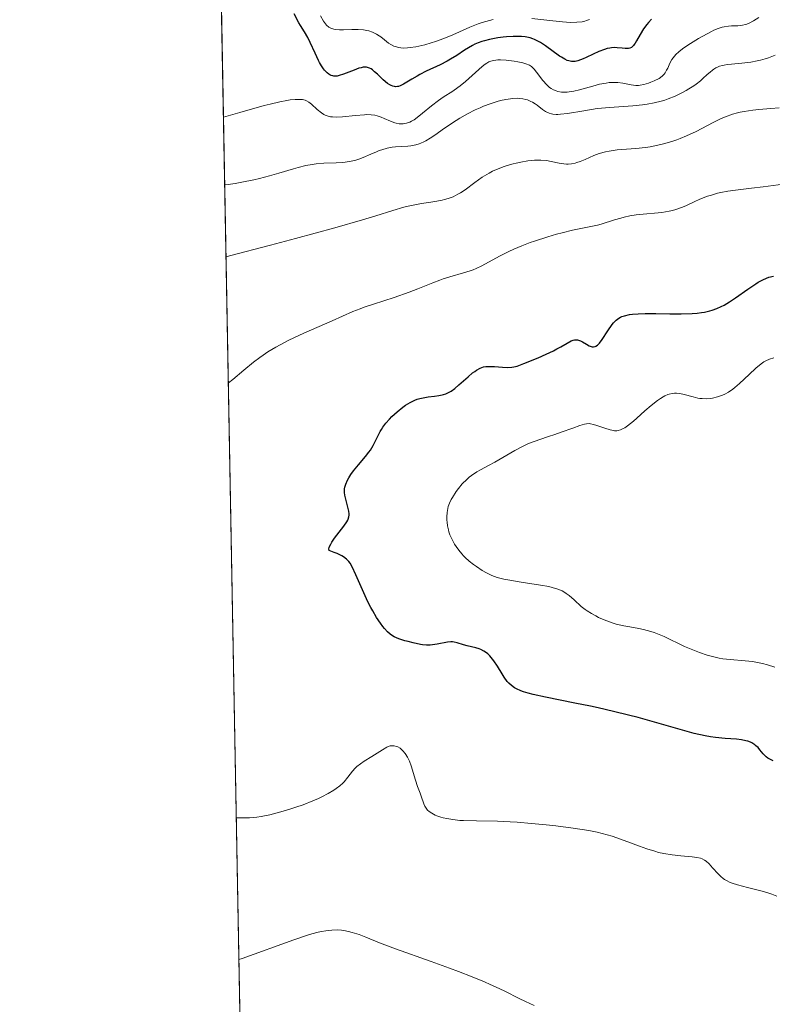
# Model space of a CAD drawing. Units: metres. Extents: x 629192 to 632690, y 4660219 to 4662596.
# Drawn here: x 629192 to 629295, y 4660876 to 4661012 of the extents above; entities that cross this region are included whole.
import ezdxf

# ---------------------------------------------------------------- set-up
doc = ezdxf.new("R2010")
doc.units = ezdxf.units.M
doc.header["$MEASUREMENT"] = 0
for name, color, linetype, lineweight in [('Comarca CxS', 21, 'Continuous', 0), ('Comunidad Autónoma CxS', 142, 'Continuous', 0), ('Curva de nivel maestra', 30, 'Continuous', 30), ('Curva de nivel normal', 30, 'Continuous', 0), ('Espacio natural protegido CxS', 121, 'Continuous', 0), ('Matorral CxS', 135, 'Continuous', 0), ('Municipio CxS', 4, 'Continuous', 0), ('Provincia CxS', 1, 'Continuous', 0)]:
    doc.layers.add(name, color=color, linetype=linetype, lineweight=lineweight)

# ---------------------------------------------------------------- blocks, each defined once
blk = doc.blocks.new('*U4')
at = {"layer": 'Matorral CxS', "color": 135, "linetype": 'Continuous', "lineweight": 0}
blk.add_polyline3d([(629226.4988000002, 4660634.9617, 388.5184000000008), (629217.9522000002, 4661102.2126, 361.3852000000043)], dxfattribs=at)

msp = doc.modelspace()

# ---------------------------------------------------------------- linework, layer by layer
at = {"layer": 'Comarca CxS', "color": 21, "linetype": 'Continuous', "lineweight": 0}
msp.add_3dface([(632680.5500009785, 4660282.559983415), (629234.1100009549, 4660218.849983416), (629191.800000953, 4662531.979983389), (632637.1000009788, 4662595.729983389)], dxfattribs=at)
at = {"layer": 'Comunidad Autónoma CxS', "color": 142, "linetype": 'Continuous', "lineweight": 0}
msp.add_3dface([(632680.5500009785, 4660282.559983415), (629234.1100009549, 4660218.849983416), (629191.800000953, 4662531.979983389), (632637.1000009788, 4662595.729983389)], dxfattribs=at)
at = {"layer": 'Curva de nivel maestra', "color": 30, "linetype": 'Continuous', "lineweight": 30, "flags": 128}
for points, elevation in [([(629278.7800000003, 4661011.630100001), (629278.3600000005, 4661011.170100001), (629278.1200000001, 4661010.870100001), (629277.7000000002, 4661010.300100001), (629277.2100000001, 4661009.5101), (629276.7300000006, 4661008.6501), (629276.5300000003, 4661008.3101), (629276.3899999997, 4661008.110099999), (629276.2999999998, 4661007.9901), (629276.1100000005, 4661007.8101), (629276.0199999996, 4661007.7401), (629275.8200000003, 4661007.640100001), (629275.6100000005, 4661007.5801), (629275.4699999997, 4661007.5701), (629275.1399999997, 4661007.5701), (629274.7300000006, 4661007.620100001), (629274.0599999997, 4661007.690099999), (629273.6799999997, 4661007.700099999), (629273.2599999999, 4661007.670100001), (629273.04, 4661007.640100001), (629272.6900000004, 4661007.5601), (629272.3200000003, 4661007.460100001), (629271.54, 4661007.170100001), (629270.75, 4661006.8201), (629269.7699999996, 4661006.360099999), (629269.3600000005, 4661006.170100001), (629268.6399999997, 4661005.890100001), (629268.29, 4661005.800100001), (629268.0999999996, 4661005.780099999), (629267.75, 4661005.790100001), (629267.3899999997, 4661005.870100001), (629267.1799999997, 4661005.940099999), (629266.8300000001, 4661006.110099999), (629266.4000000004, 4661006.370100001), (629266.1399999997, 4661006.540100001), (629264.2000000002, 4661007.950099999), (629263.4900000002, 4661008.4101), (629263.1299999999, 4661008.610099999), (629262.6699999999, 4661008.8301), (629262.4500000002, 4661008.920100001), (629262.0999999996, 4661009.030099999), (629261.8700000001, 4661009.090100001), (629261.4000000004, 4661009.1801), (629260.8899999997, 4661009.2301), (629260.5300000003, 4661009.2401), (629259.7400000002, 4661009.2401), (629258.8399999999, 4661009.1801), (629258.3600000005, 4661009.130100001), (629257.6200000001, 4661009.040100001), (629256.5, 4661008.8301), (629255.7699999996, 4661008.6501), (629255.4199999999, 4661008.540100001), (629254.9100000003, 4661008.360099999), (629254.4400000004, 4661008.1601), (629254.1399999997, 4661008.0101), (629253.5700000003, 4661007.690099999), (629253.0199999996, 4661007.340100001), (629251.9600000001, 4661006.620100001), (629251.1100000005, 4661006.090100001), (629250.6600000003, 4661005.8301), (629249.7100000001, 4661005.350099999), (629247.7800000003, 4661004.440099999), (629246.9000000004, 4661004.0101), (629246.5099999999, 4661003.790100001), (629245.79, 4661003.370100001), (629244.6399999997, 4661002.6601), (629244.1699999999, 4661002.440099999), (629243.9500000002, 4661002.370100001), (629243.8099999997, 4661002.340100001), (629243.5499999998, 4661002.3201), (629243.4199999999, 4661002.3301), (629243.1699999999, 4661002.380100001), (629242.9299999997, 4661002.470100001), (629242.7699999996, 4661002.5601), (629242.4400000004, 4661002.780099999), (629241.8399999999, 4661003.280099999), (629241.0499999998, 4661004.040100001), (629240.6699999999, 4661004.390100001), (629240.3600000005, 4661004.6501), (629240.2000000002, 4661004.7601), (629239.9600000001, 4661004.890100001), (629239.7000000002, 4661004.970100001), (629239.5599999997, 4661005.0001), (629239.2599999999, 4661005.0101), (629239.0899999999, 4661004.9901), (629238.8200000003, 4661004.940099999), (629238.5099999999, 4661004.860099999), (629237.8300000001, 4661004.620100001), (629236.4000000004, 4661004.050100001), (629235.7699999996, 4661003.850099999), (629235.5, 4661003.790100001), (629235.3399999999, 4661003.780099999), (629235.0499999998, 4661003.780099999), (629234.9199999999, 4661003.800100001), (629234.6900000004, 4661003.870100001), (629234.4900000002, 4661003.970100001), (629234.3600000005, 4661004.050100001), (629234.1200000001, 4661004.2401), (629233.7800000003, 4661004.590100001), (629233.6100000005, 4661004.800100001), (629233.3399999999, 4661005.1801), (629233.0700000003, 4661005.6501), (629232.9199999999, 4661005.9301), (629232.4600000001, 4661006.940099999), (629231.8099999997, 4661008.4101), (629231.4900000002, 4661009.0801), (629231.0199999996, 4661009.890100001), (629230.4500000002, 4661010.7301), (629230.2100000001, 4661011.120100001), (629229.5899999999, 4661012.340100001)], 374.9999999999999), ([(629295.5499999998, 4660909.5001), (629295.2599999999, 4660909.630100001), (629294.79, 4660909.890100001), (629294.5499999998, 4660910.0701), (629294.4100000003, 4660910.200099999), (629294.1500000004, 4660910.4901), (629293.7199999997, 4660911.030099999), (629293.4699999997, 4660911.3201), (629293.1699999999, 4660911.590100001), (629293, 4660911.7301), (629292.6100000005, 4660911.970100001), (629292.4000000004, 4660912.0801), (629292.0300000003, 4660912.210100001), (629291.7599999999, 4660912.280099999), (629291.1600000003, 4660912.390100001), (629290.4800000006, 4660912.470100001), (629288.9199999999, 4660912.5801), (629287.5999999996, 4660912.720100001), (629286.9000000004, 4660912.8201), (629286.1699999999, 4660912.950099999), (629284.6500000004, 4660913.290100001), (629283.0300000003, 4660913.7301), (629279.5099999999, 4660914.7501), (629276.9600000001, 4660915.460100001), (629275.6299999999, 4660915.8101), (629273.5700000003, 4660916.3101), (629271.4600000001, 4660916.800100001), (629270.3899999997, 4660917.030099999), (629268.2300000006, 4660917.460100001), (629264.1799999997, 4660918.2501), (629262.5, 4660918.630100001), (629261.79, 4660918.8201), (629261.1699999999, 4660919.0101), (629260.8099999997, 4660919.140100001), (629260.2000000002, 4660919.4101), (629259.9400000004, 4660919.5601), (629259.5, 4660919.860099999), (629259.1299999999, 4660920.200099999), (629258.9100000003, 4660920.450099999), (629258.5099999999, 4660921.0101), (629258.2100000001, 4660921.4801), (629257.5899999999, 4660922.520099999), (629257.0800000001, 4660923.280099999), (629256.7199999997, 4660923.7401), (629256.5300000003, 4660923.950099999), (629256.2300000006, 4660924.2401), (629255.9199999999, 4660924.470100001), (629255.7100000001, 4660924.600099999), (629255.2800000003, 4660924.8201), (629255.0599999997, 4660924.9101), (629254.6200000001, 4660925.050100001), (629253.3899999997, 4660925.340100001), (629252.8799999999, 4660925.4901), (629252.0099999999, 4660925.770099999), (629251.5999999996, 4660925.860099999), (629251.3799999999, 4660925.880100001), (629251.1699999999, 4660925.880100001), (629250.7100000001, 4660925.840100001), (629249.2800000003, 4660925.5601), (629248.6500000004, 4660925.470100001), (629248.3300000001, 4660925.440099999), (629247.8200000003, 4660925.450099999), (629247.2599999999, 4660925.4901), (629246.9600000001, 4660925.540100001), (629245.9500000002, 4660925.7401), (629245.2599999999, 4660925.920100001), (629244.8099999997, 4660926.050100001), (629244.0099999999, 4660926.3201), (629243.3499999996, 4660926.600099999), (629243, 4660926.790100001), (629242.7999999998, 4660926.9301), (629242.4199999999, 4660927.270099999), (629242.0199999996, 4660927.720100001), (629241.8099999997, 4660927.9801), (629241.4699999997, 4660928.440099999), (629240.9299999997, 4660929.2601), (629240.4100000003, 4660930.140100001), (629240.1500000004, 4660930.620100001), (629239.75, 4660931.390100001), (629239.1600000003, 4660932.620100001), (629238.79, 4660933.470100001), (629238.0899999999, 4660935.130100001), (629237.5899999999, 4660936.200099999), (629237.2999999998, 4660936.710100001), (629237.1200000001, 4660936.940099999), (629236.8099999997, 4660937.270099999), (629236.3899999997, 4660937.5801), (629236.1299999999, 4660937.7301), (629235.4900000002, 4660938.040100001), (629235.0999999996, 4660938.200099999), (629234.4100000003, 4660938.450099999), (629234.3799999999, 4660938.690099999), (629234.4199999999, 4660938.880100001), (629234.4699999997, 4660939.030099999), (629234.6299999999, 4660939.350099999), (629234.7800000003, 4660939.610099999), (629235.1600000003, 4660940.170100001), (629236.4199999999, 4660941.800100001), (629236.8300000001, 4660942.4001), (629236.9699999997, 4660942.6501), (629237.04, 4660942.800100001), (629237.1200000001, 4660943.0801), (629237.1600000003, 4660943.3301), (629237.1500000004, 4660943.5001), (629237.0999999996, 4660943.860099999), (629236.5599999997, 4660946.0801), (629236.5099999999, 4660946.470100001), (629236.5, 4660946.640100001), (629236.5099999999, 4660946.960100001), (629236.5499999998, 4660947.170100001), (629236.7000000002, 4660947.620100001), (629236.9500000002, 4660948.1501), (629237.1100000005, 4660948.450099999), (629237.4100000003, 4660948.9301), (629237.7699999996, 4660949.440099999), (629237.9800000006, 4660949.710100001), (629238.4299999997, 4660950.2501), (629239.4199999999, 4660951.390100001), (629239.8899999997, 4660951.9901), (629240.0999999996, 4660952.300100001), (629240.4699999997, 4660952.9301), (629241.0899999999, 4660954.210100001), (629241.4100000003, 4660954.840100001), (629241.5899999999, 4660955.140100001), (629241.7800000003, 4660955.440099999), (629242.2100000001, 4660956.0101), (629242.6900000004, 4660956.550100001), (629243.0300000003, 4660956.9001), (629243.7599999999, 4660957.5601), (629244.5300000003, 4660958.1801), (629244.9299999997, 4660958.470100001), (629245.5499999998, 4660958.850099999), (629246.2000000002, 4660959.1601), (629246.5300000003, 4660959.290100001), (629246.8700000001, 4660959.390100001), (629247.5599999997, 4660959.540100001), (629248.0199999996, 4660959.610099999), (629248.9000000004, 4660959.720100001), (629249.4900000002, 4660959.790100001), (629249.9600000001, 4660959.880100001), (629250.1699999999, 4660959.940099999), (629250.4900000002, 4660960.040100001), (629250.9500000002, 4660960.270099999), (629251.1900000004, 4660960.4101), (629251.7000000002, 4660960.780099999), (629252.2800000003, 4660961.270099999), (629253.54, 4660962.390100001), (629254.1500000004, 4660962.9101), (629254.4400000004, 4660963.120100001), (629254.7000000002, 4660963.300100001), (629255.2000000002, 4660963.5701), (629255.6600000003, 4660963.7301), (629255.9699999997, 4660963.790100001), (629256.1799999997, 4660963.8101), (629256.6100000005, 4660963.8201), (629257.1500000004, 4660963.8101), (629258.2699999996, 4660963.720100001), (629259.0099999999, 4660963.6801), (629259.5499999998, 4660963.690099999), (629259.8200000003, 4660963.7301), (629260.2800000003, 4660963.850099999), (629261.2300000006, 4660964.200099999), (629263.1699999999, 4660964.9901), (629264.2599999999, 4660965.4801), (629265.29, 4660965.970100001), (629265.7599999999, 4660966.210100001), (629266.3099999997, 4660966.5101), (629267.1900000004, 4660967.030099999), (629267.7100000001, 4660967.3101), (629268.0199999996, 4660967.4301), (629268.1600000003, 4660967.470100001), (629268.3799999999, 4660967.4901), (629268.5999999996, 4660967.470100001), (629268.7400000002, 4660967.440099999), (629269.0199999996, 4660967.340100001), (629269.2999999998, 4660967.200099999), (629269.8300000001, 4660966.880100001), (629270.1900000004, 4660966.6601), (629270.4800000006, 4660966.530099999), (629270.6200000001, 4660966.5001), (629270.8200000003, 4660966.4901), (629271.0199999996, 4660966.530099999), (629271.1200000001, 4660966.5801), (629271.3300000001, 4660966.720100001), (629271.4400000004, 4660966.8201), (629271.6100000005, 4660967.0001), (629271.9800000006, 4660967.5001), (629272.7800000003, 4660968.7301), (629273.3700000001, 4660969.600099999), (629273.5599999997, 4660969.8301), (629273.9199999999, 4660970.190099999), (629274.2800000003, 4660970.450099999), (629274.5300000003, 4660970.590100001), (629274.7000000002, 4660970.6601), (629275.0800000001, 4660970.780099999), (629275.7599999999, 4660970.940099999), (629276.1799999997, 4660971.0001), (629276.9400000004, 4660971.0701), (629277.9100000003, 4660971.100099999), (629278.4900000002, 4660971.110099999), (629279.3600000005, 4660971.100099999), (629281.3300000001, 4660971.0601), (629282.8799999999, 4660971.050100001), (629284.3700000001, 4660971.100099999), (629285.0599999997, 4660971.1501), (629285.6900000004, 4660971.2301), (629286.0899999999, 4660971.290100001), (629286.8200000003, 4660971.450099999), (629287.1500000004, 4660971.550100001), (629287.79, 4660971.770099999), (629288.3799999999, 4660972.040100001), (629288.7699999996, 4660972.2301), (629289.5199999996, 4660972.6801), (629290.3700000001, 4660973.2401), (629292.04, 4660974.4301), (629293.1600000003, 4660975.200099999), (629293.4900000002, 4660975.4001), (629294.0899999999, 4660975.7301), (629294.6299999999, 4660975.970100001), (629294.9600000001, 4660976.090100001), (629295.5899999999, 4660976.2401)], 400)]:
    msp.add_lwpolyline(points, dxfattribs=dict(at, elevation=elevation))
at = {"layer": 'Curva de nivel normal', "color": 30, "linetype": 'Continuous', "lineweight": 0, "flags": 128}
for points, elevation in [([(629219.8562000003, 4660998.1195), (629219.8591, 4660998.119999999), (629222.0899999999, 4660998.780099999), (629225.4500000002, 4660999.710100001), (629226.29, 4660999.9301), (629227.6200000001, 4661000.2401), (629228.5599999997, 4661000.420100001), (629229.0300000003, 4661000.4901), (629229.7199999997, 4661000.5601), (629230.4500000002, 4661000.5701), (629230.7400000002, 4661000.550100001), (629231.0999999996, 4661000.460100001), (629231.2699999996, 4661000.390100001), (629231.5999999996, 4661000.1801), (629231.9699999997, 4660999.9001), (629232.7599999999, 4660999.200099999), (629233.3600000005, 4660998.720100001), (629233.6900000004, 4660998.4901), (629233.8600000005, 4660998.4001), (629234.1299999999, 4660998.290100001), (629234.5899999999, 4660998.1801), (629234.8499999996, 4660998.1501), (629235.4800000006, 4660998.140100001), (629236.2599999999, 4660998.1801), (629238.0199999996, 4660998.360099999), (629239.2599999999, 4660998.470100001), (629239.5999999996, 4660998.4801), (629240.2100000001, 4660998.460100001), (629240.7100000001, 4660998.390100001), (629241.0099999999, 4660998.3201), (629241.5700000003, 4660998.130100001), (629242, 4660997.950099999), (629242.8499999996, 4660997.5701), (629243.4600000001, 4660997.340100001), (629243.6500000004, 4660997.290100001), (629244.0300000003, 4660997.220100001), (629244.3799999999, 4660997.200099999), (629244.6100000005, 4660997.210100001), (629245.0499999998, 4660997.290100001), (629245.4900000002, 4660997.440099999), (629245.7199999997, 4660997.5601), (629246.0899999999, 4660997.780099999), (629246.75, 4660998.2601), (629247.2699999996, 4660998.6801), (629248.4800000006, 4660999.670100001), (629249.4600000001, 4661000.4101), (629250.1100000005, 4661000.860099999), (629251.4299999997, 4661001.720100001), (629252.1100000005, 4661002.200099999), (629252.4600000001, 4661002.460100001), (629253.1799999997, 4661003.050100001), (629255.4699999997, 4661005.0801), (629255.9000000004, 4661005.4301), (629256.0999999996, 4661005.5701), (629256.3899999997, 4661005.7301), (629256.6799999997, 4661005.850099999), (629256.8300000001, 4661005.9001), (629257.0800000001, 4661005.950099999), (629257.6500000004, 4661006.0001), (629258, 4661006.0001), (629258.7699999996, 4661005.960100001), (629259.8600000005, 4661005.840100001), (629260.3899999997, 4661005.7601), (629261.0899999999, 4661005.610099999), (629261.6399999997, 4661005.440099999), (629261.8600000005, 4661005.340100001), (629262, 4661005.270099999), (629262.25, 4661005.100099999), (629262.4800000006, 4661004.890100001), (629262.6299999999, 4661004.7301), (629262.9400000004, 4661004.340100001), (629263.8300000001, 4661003.170100001), (629264.3700000001, 4661002.5801), (629264.7599999999, 4661002.2301), (629264.9699999997, 4661002.0701), (629265.2999999998, 4661001.880100001), (629265.6399999997, 4661001.7301), (629265.8799999999, 4661001.6601), (629266.3700000001, 4661001.5801), (629266.6299999999, 4661001.5601), (629267.1699999999, 4661001.5701), (629267.7199999997, 4661001.640100001), (629268.0999999996, 4661001.710100001), (629268.8899999997, 4661001.890100001), (629270.7199999997, 4661002.4101), (629271.6399999997, 4661002.6501), (629272.5300000003, 4661002.8301), (629272.9600000001, 4661002.880100001), (629273.3700000001, 4661002.9101), (629274.1500000004, 4661002.890100001), (629274.8499999996, 4661002.800100001), (629276, 4661002.5801), (629276.6299999999, 4661002.4901), (629276.9900000002, 4661002.4901), (629277.2300000006, 4661002.5101), (629277.7400000002, 4661002.620100001), (629278.3499999996, 4661002.8101), (629278.6799999997, 4661002.9301), (629279.1699999999, 4661003.130100001), (629279.8200000003, 4661003.460100001), (629280, 4661003.5801), (629280.2999999998, 4661003.800100001), (629280.5300000003, 4661004.040100001), (629280.6600000003, 4661004.210100001), (629280.8700000001, 4661004.5801), (629281.0099999999, 4661004.880100001), (629281.3099999997, 4661005.540100001), (629281.5999999996, 4661006.0601), (629281.9299999997, 4661006.5101), (629282.1399999997, 4661006.7401), (629282.5499999998, 4661007.120100001), (629283.0700000003, 4661007.530099999), (629283.3899999997, 4661007.7601), (629284.1299999999, 4661008.2601), (629285.2599999999, 4661008.960100001), (629285.8300000001, 4661009.300100001), (629287.04, 4661009.940099999), (629287.3799999999, 4661010.100099999), (629287.9800000006, 4661010.340100001), (629288.4900000002, 4661010.5001), (629288.7999999998, 4661010.5701), (629289.3700000001, 4661010.6501), (629289.7999999998, 4661010.6801), (629290.6799999997, 4661010.720100001), (629291.3300000001, 4661010.800100001), (629291.7199999997, 4661010.880100001), (629291.9299999997, 4661010.950099999), (629292.25, 4661011.0801), (629292.8300000001, 4661011.380100001), (629293.54, 4661011.840100001)], 380), ([(629233.2000000002, 4661012.0601), (629233.6299999999, 4661011.3301), (629233.8899999997, 4661010.9801), (629234.0599999997, 4661010.800100001), (629234.3799999999, 4661010.530099999), (629234.6399999997, 4661010.380100001), (629234.7699999996, 4661010.3301), (629235.0700000003, 4661010.2401), (629235.2999999998, 4661010.200099999), (629235.8499999996, 4661010.170100001), (629236.3600000005, 4661010.170100001), (629237.5099999999, 4661010.200099999), (629238.3799999999, 4661010.200099999), (629239.1299999999, 4661010.140100001), (629239.5800000001, 4661010.0601), (629239.8499999996, 4661010.0001), (629240.3700000001, 4661009.8201), (629240.9100000003, 4661009.5601), (629241.2699999996, 4661009.340100001), (629241.5099999999, 4661009.170100001), (629242.0099999999, 4661008.780099999), (629242.5800000001, 4661008.3301), (629242.9100000003, 4661008.110099999), (629243.29, 4661007.920100001), (629243.5099999999, 4661007.840100001), (629243.9900000002, 4661007.710100001), (629244.2599999999, 4661007.670100001), (629244.7000000002, 4661007.640100001), (629245.2000000002, 4661007.6601), (629245.5599999997, 4661007.700099999), (629246.3300000001, 4661007.8101), (629246.7400000002, 4661007.9001), (629247.5800000001, 4661008.100099999), (629248.4500000002, 4661008.360099999), (629249.04, 4661008.550100001), (629250.1900000004, 4661008.970100001), (629251.4400000004, 4661009.4801), (629253.7800000003, 4661010.520099999), (629254.9000000004, 4661010.970100001), (629255.4600000001, 4661011.1601), (629256.4600000001, 4661011.450099999), (629256.9699999997, 4661011.5701)], 370), ([(629262.3300000001, 4661011.710100001), (629265.2199999997, 4661011.380100001), (629266.5199999996, 4661011.2401), (629267.0999999996, 4661011.200099999), (629267.6299999999, 4661011.170100001), (629268.5099999999, 4661011.190099999), (629269.2199999997, 4661011.270099999), (629269.6100000005, 4661011.350099999), (629269.8399999999, 4661011.420100001), (629270.25, 4661011.5701)], 370), ([(629220.0268000001, 4660988.791300001), (629220.4983999999, 4660988.8599), (629221.4699999997, 4660989.0101), (629222.3799999999, 4660989.170100001), (629224.04, 4660989.5101), (629224.8099999997, 4660989.690099999), (629226.2100000001, 4660990.050100001), (629227.4600000001, 4660990.4001), (629229.4900000002, 4660991.0101), (629230.1200000001, 4660991.190099999), (629231.1799999997, 4660991.460100001), (629232.0700000003, 4660991.630100001), (629232.6100000005, 4660991.710100001), (629233.6500000004, 4660991.780099999), (629235.3799999999, 4660991.8301), (629236.29, 4660991.890100001), (629237.2000000002, 4660992.0101), (629237.6500000004, 4660992.100099999), (629237.9400000004, 4660992.1801), (629238.5099999999, 4660992.360099999), (629239.0700000003, 4660992.5701), (629240.1399999997, 4660993.040100001), (629240.9100000003, 4660993.370100001), (629241.2800000003, 4660993.520099999), (629241.6600000003, 4660993.6501), (629242.3899999997, 4660993.840100001), (629243.0899999999, 4660993.9801), (629243.5499999998, 4660994.040100001), (629244.4199999999, 4660994.110099999), (629245.25, 4660994.1501), (629245.6600000003, 4660994.1801), (629246.3200000003, 4660994.3101), (629246.79, 4660994.460100001), (629247.04, 4660994.5601), (629247.4400000004, 4660994.7401), (629247.7199999997, 4660994.890100001), (629248.3099999997, 4660995.2501), (629248.9500000002, 4660995.6601), (629250.2999999998, 4660996.600099999), (629251.8799999999, 4660997.670100001), (629252.4100000003, 4660998.0001), (629253.4500000002, 4660998.600099999), (629254.4900000002, 4660999.120100001), (629255.1900000004, 4660999.4301), (629255.6500000004, 4660999.630100001), (629256.5899999999, 4660999.970100001), (629257.54, 4661000.270099999), (629258.0099999999, 4661000.4001), (629258.7100000001, 4661000.550100001), (629259.3899999997, 4661000.6601), (629259.7100000001, 4661000.700099999), (629260.3399999999, 4661000.720100001), (629260.6399999997, 4661000.710100001), (629261.0700000003, 4661000.6601), (629261.4600000001, 4661000.5801), (629261.7100000001, 4661000.5001), (629262.1699999999, 4661000.300100001), (629262.3799999999, 4661000.190099999), (629262.7800000003, 4660999.950099999), (629263.0300000003, 4660999.780099999), (629263.79, 4660999.190099999), (629264.1799999997, 4660998.920100001), (629264.3799999999, 4660998.8101), (629264.6900000004, 4660998.6801), (629265.0300000003, 4660998.5801), (629265.2199999997, 4660998.550100001), (629265.6399999997, 4660998.5101), (629265.8799999999, 4660998.5101), (629266.2699999996, 4660998.530099999), (629267.2000000002, 4660998.630100001), (629269.4699999997, 4660999.0101), (629271.29, 4660999.300100001), (629271.8799999999, 4660999.370100001), (629273.0199999996, 4660999.4801), (629276.2199999997, 4660999.690099999), (629277.54, 4660999.8201), (629278.1900000004, 4660999.9001), (629279.1500000004, 4661000.0801), (629280.1100000005, 4661000.3201), (629280.5999999996, 4661000.460100001), (629281.0800000001, 4661000.630100001), (629282.04, 4661001.030099999), (629282.9699999997, 4661001.4801), (629283.5499999998, 4661001.790100001), (629283.9199999999, 4661002.0101), (629284.5899999999, 4661002.440099999), (629284.9199999999, 4661002.6801), (629285.5099999999, 4661003.140100001), (629285.8499999996, 4661003.4301), (629286.4500000002, 4661003.9801), (629286.8399999999, 4661004.340100001), (629287.1799999997, 4661004.620100001), (629287.3499999996, 4661004.7501), (629287.6399999997, 4661004.920100001), (629287.9600000001, 4661005.0701), (629288.1500000004, 4661005.130100001), (629288.5599999997, 4661005.2501), (629288.79, 4661005.300100001), (629289.1900000004, 4661005.360099999), (629289.79, 4661005.4301), (629291.2400000002, 4661005.550100001), (629292.4699999997, 4661005.700099999), (629293.3399999999, 4661005.860099999), (629293.7800000003, 4661005.970100001), (629294.4500000002, 4661006.1601), (629294.9000000004, 4661006.3101), (629295.7999999998, 4661006.6601)], 385), ([(629296.3799999999, 4660999.4001), (629295.2300000006, 4660999.300100001), (629293.5700000003, 4660999.170100001), (629292.7400000002, 4660999.090100001), (629291.5300000003, 4660998.920100001), (629290.9699999997, 4660998.8101), (629290.6100000005, 4660998.7301), (629289.9199999999, 4660998.530099999), (629288.9699999997, 4660998.190099999), (629288.3700000001, 4660997.940099999), (629287.2699999996, 4660997.4101), (629284.9100000003, 4660996.1601), (629283.6100000005, 4660995.540100001), (629282.75, 4660995.190099999), (629282.29, 4660995.020099999), (629281.5800000001, 4660994.770099999), (629280.4400000004, 4660994.440099999), (629279.2300000006, 4660994.170100001), (629278.5899999999, 4660994.0601), (629277.9400000004, 4660993.970100001), (629276.6200000001, 4660993.8301), (629274.0700000003, 4660993.610099999), (629272.9500000002, 4660993.460100001), (629272.4500000002, 4660993.360099999), (629271.5800000001, 4660993.120100001), (629270.8300000001, 4660992.850099999), (629269.6500000004, 4660992.3201), (629268.9400000004, 4660992.020099999), (629268.5199999996, 4660991.880100001), (629268.2599999999, 4660991.8101), (629267.7800000003, 4660991.710100001), (629267.3300000001, 4660991.6601), (629267.0999999996, 4660991.6601), (629266.7300000006, 4660991.690099999), (629266.0899999999, 4660991.790100001), (629264.9900000002, 4660992.030099999), (629264.3099999997, 4660992.140100001), (629263.5499999998, 4660992.200099999), (629263.1299999999, 4660992.210100001), (629262.6900000004, 4660992.190099999), (629261.7699999996, 4660992.100099999), (629260.8099999997, 4660991.950099999), (629260.1699999999, 4660991.8101), (629259.75, 4660991.710100001), (629258.9299999997, 4660991.4801), (629258.5, 4660991.340100001), (629257.6799999997, 4660991.030099999), (629256.9100000003, 4660990.690099999), (629256.4199999999, 4660990.4301), (629256.1100000005, 4660990.2501), (629255.4800000006, 4660989.860099999), (629254.4600000001, 4660989.130100001), (629253.1299999999, 4660988.140100001), (629252.4699999997, 4660987.700099999), (629252.1399999997, 4660987.5101), (629251.4699999997, 4660987.1801), (629250.7699999996, 4660986.920100001), (629250.29, 4660986.770099999), (629249.9600000001, 4660986.690099999), (629249.25, 4660986.550100001), (629248.3899999997, 4660986.420100001), (629247.1200000001, 4660986.2401), (629246.4199999999, 4660986.120100001), (629245.29, 4660985.880100001), (629244.6900000004, 4660985.720100001), (629243.1900000004, 4660985.2601), (629240.8200000003, 4660984.530099999), (629239, 4660983.9901), (629235.1900000004, 4660982.9101), (629229.7699999996, 4660981.420100001), (629226.3499999996, 4660980.5001), (629220.6791000003, 4660979.029800001), (629220.2081000004, 4660978.880000001)], 390), ([(629220.5252, 4660961.546700001), (629220.5275999998, 4660961.548400001), (629221.1399999997, 4660962.0001), (629222.6699999999, 4660963.290100001), (629224.0099999999, 4660964.390100001), (629224.8600000005, 4660965.030099999), (629225.2999999998, 4660965.340100001), (629225.9800000006, 4660965.800100001), (629227.0599999997, 4660966.460100001), (629228.2400000002, 4660967.110099999), (629228.8700000001, 4660967.440099999), (629229.5300000003, 4660967.7601), (629230.9000000004, 4660968.390100001), (629234.8099999997, 4660970.0801), (629237.6699999999, 4660971.350099999), (629238.6699999999, 4660971.7401), (629239.2199999997, 4660971.950099999), (629240.4900000002, 4660972.380100001), (629243.3499999996, 4660973.3101), (629245.4199999999, 4660974.020099999), (629246.6200000001, 4660974.4801), (629248.6799999997, 4660975.340100001), (629249.6200000001, 4660975.700099999), (629250.0899999999, 4660975.870100001), (629251.0300000003, 4660976.1601), (629252.9199999999, 4660976.6801), (629253.8099999997, 4660976.950099999), (629254.2300000006, 4660977.110099999), (629254.6399999997, 4660977.270099999), (629255.4199999999, 4660977.6501), (629257.8399999999, 4660978.9801), (629259.1200000001, 4660979.620100001), (629259.8200000003, 4660979.940099999), (629260.9199999999, 4660980.4101), (629262.0800000001, 4660980.860099999), (629262.6799999997, 4660981.0701), (629264.5099999999, 4660981.670100001), (629265.7100000001, 4660982.0101), (629266.4800000006, 4660982.210100001), (629267.9100000003, 4660982.5601), (629271.3300000001, 4660983.2501), (629271.8700000001, 4660983.4001), (629273.6900000004, 4660984.0001), (629274.5499999998, 4660984.2401), (629275.0300000003, 4660984.360099999), (629275.8099999997, 4660984.520099999), (629276.6799999997, 4660984.6601), (629277.1399999997, 4660984.720100001), (629280.1900000004, 4660985.020099999), (629281.2000000002, 4660985.1801), (629281.6900000004, 4660985.290100001), (629282.1500000004, 4660985.420100001), (629283.0300000003, 4660985.7301), (629283.5899999999, 4660985.970100001), (629284.6600000003, 4660986.460100001), (629285.4400000004, 4660986.8201), (629286.4900000002, 4660987.2301), (629287.0300000003, 4660987.4101), (629287.8899999997, 4660987.640100001), (629288.3399999999, 4660987.7401), (629289.2999999998, 4660987.920100001), (629290.3399999999, 4660988.0801), (629292.5499999998, 4660988.340100001), (629294.1399999997, 4660988.520099999), (629296.9299999997, 4660988.920100001)], 395), ([(629295.7599999999, 4660922.4001), (629294.7599999999, 4660922.720100001), (629294.0700000003, 4660922.9001), (629293.6100000005, 4660923.0001), (629292.6799999997, 4660923.1601), (629291.6600000003, 4660923.270099999), (629289.6299999999, 4660923.440099999), (629288.5999999996, 4660923.5701), (629288.0800000001, 4660923.6601), (629287.5499999998, 4660923.770099999), (629286.4699999997, 4660924.0601), (629285.4000000004, 4660924.420100001), (629284.6900000004, 4660924.690099999), (629283.3300000001, 4660925.270099999), (629280.5499999998, 4660926.610099999), (629279.6299999999, 4660926.9901), (629279.1600000003, 4660927.1601), (629278.6699999999, 4660927.3201), (629277.6900000004, 4660927.5701), (629277.04, 4660927.720100001), (629275.79, 4660927.960100001), (629274.9600000001, 4660928.110099999), (629273.9299999997, 4660928.340100001), (629273.3499999996, 4660928.5101), (629272.9900000002, 4660928.630100001), (629272.2699999996, 4660928.9101), (629271.5, 4660929.2501), (629271.1100000005, 4660929.450099999), (629270.5199999996, 4660929.780099999), (629269.9299999997, 4660930.140100001), (629269.6500000004, 4660930.340100001), (629269.1200000001, 4660930.770099999), (629268.1299999999, 4660931.6501), (629267.4500000002, 4660932.2501), (629267.0499999998, 4660932.5601), (629266.8399999999, 4660932.700099999), (629266.5, 4660932.890100001), (629265.8899999997, 4660933.1501), (629265.1100000005, 4660933.380100001), (629264.6299999999, 4660933.4901), (629263.4900000002, 4660933.690099999), (629260.8600000005, 4660934.100099999), (629259, 4660934.420100001), (629258.4699999997, 4660934.530099999), (629257.5499999998, 4660934.770099999), (629256.79, 4660935.040100001), (629256.3300000001, 4660935.2401), (629256.0499999998, 4660935.390100001), (629255.4900000002, 4660935.700099999), (629254.6699999999, 4660936.2401), (629254.2599999999, 4660936.530099999), (629253.6799999997, 4660937.0001), (629253.1399999997, 4660937.4901), (629252.8899999997, 4660937.7401), (629252.6600000003, 4660938.0001), (629252.2400000002, 4660938.5101), (629251.8799999999, 4660939.020099999), (629251.6699999999, 4660939.350099999), (629251.3200000003, 4660939.9801), (629251.04, 4660940.630100001), (629250.9000000004, 4660941.040100001), (629250.8200000003, 4660941.3101), (629250.7100000001, 4660941.840100001), (629250.6399999997, 4660942.380100001), (629250.6200000001, 4660942.6601), (629250.6100000005, 4660943.0801), (629250.6399999997, 4660943.700099999), (629250.7300000006, 4660944.2601), (629250.8099999997, 4660944.540100001), (629250.9800000006, 4660945.0001), (629251.2199999997, 4660945.5001), (629251.3700000001, 4660945.780099999), (629251.8899999997, 4660946.5801), (629252.2000000002, 4660947.0101), (629252.7400000002, 4660947.6501), (629253.3499999996, 4660948.2601), (629253.6799999997, 4660948.540100001), (629254.0199999996, 4660948.8101), (629254.75, 4660949.290100001), (629255.2599999999, 4660949.590100001), (629256.3499999996, 4660950.1801), (629257.2199999997, 4660950.640100001), (629259.9900000002, 4660952.2401), (629260.9400000004, 4660952.7401), (629261.4100000003, 4660952.970100001), (629261.8700000001, 4660953.1801), (629262.79, 4660953.540100001), (629263.4000000004, 4660953.7501), (629264.5999999996, 4660954.1501), (629265.4800000006, 4660954.440099999), (629266.3600000005, 4660954.7401), (629267.9600000001, 4660955.3301), (629268.9299999997, 4660955.6801), (629269.5599999997, 4660955.870100001), (629269.8200000003, 4660955.920100001), (629270.1799999997, 4660955.9301), (629270.3700000001, 4660955.9101), (629270.7800000003, 4660955.8201), (629271.2599999999, 4660955.670100001), (629272.3499999996, 4660955.290100001), (629273.1100000005, 4660955.0601), (629273.3200000003, 4660955.0101), (629273.7000000002, 4660954.950099999), (629274.0099999999, 4660954.950099999), (629274.1900000004, 4660954.9801), (629274.5300000003, 4660955.0801), (629274.8899999997, 4660955.2401), (629275.0899999999, 4660955.360099999), (629275.4800000006, 4660955.620100001), (629276.29, 4660956.280099999), (629276.7699999996, 4660956.700099999), (629277.8700000001, 4660957.6801), (629278.7599999999, 4660958.4301), (629279.6200000001, 4660959.110099999), (629280.0099999999, 4660959.390100001), (629280.3799999999, 4660959.620100001), (629280.6100000005, 4660959.7501), (629281.0300000003, 4660959.940099999), (629281.2300000006, 4660960.0101), (629281.6100000005, 4660960.100099999), (629281.9699999997, 4660960.130100001), (629282.2100000001, 4660960.120100001), (629282.7000000002, 4660960.0601), (629283.29, 4660959.9301), (629284.5199999996, 4660959.600099999), (629285.1399999997, 4660959.460100001), (629285.4400000004, 4660959.4101), (629285.7400000002, 4660959.380100001), (629286.3099999997, 4660959.360099999), (629286.8499999996, 4660959.4001), (629287.2000000002, 4660959.450099999), (629287.8799999999, 4660959.610099999), (629288.54, 4660959.8301), (629288.8799999999, 4660959.9801), (629289.4000000004, 4660960.270099999), (629289.9699999997, 4660960.6601), (629290.2699999996, 4660960.890100001), (629290.9100000003, 4660961.450099999), (629292.2400000002, 4660962.710100001), (629293.1399999997, 4660963.5601), (629293.8600000005, 4660964.170100001), (629294.2599999999, 4660964.450099999), (629294.5099999999, 4660964.590100001), (629295.0300000003, 4660964.8201), (629295.6100000005, 4660964.9901)], 405), ([(629296.0599999997, 4660890.890100001), (629295.3499999996, 4660891.170100001), (629294.9500000002, 4660891.300100001), (629294.0300000003, 4660891.5701), (629291.9900000002, 4660892.0801), (629290.6100000005, 4660892.440099999), (629289.9000000004, 4660892.6601), (629289.6100000005, 4660892.770099999), (629289.1100000005, 4660893.0101), (629288.8300000001, 4660893.1801), (629288.6500000004, 4660893.3101), (629288.3200000003, 4660893.590100001), (629287.9400000004, 4660893.960100001), (629287.2000000002, 4660894.780099999), (629286.7000000002, 4660895.340100001), (629286.2999999998, 4660895.710100001), (629286.0999999996, 4660895.850099999), (629285.75, 4660896.020099999), (629285.54, 4660896.090100001), (629285.04, 4660896.200099999), (629284.3899999997, 4660896.280099999), (629282.8300000001, 4660896.420100001), (629281.6200000001, 4660896.550100001), (629280.4900000002, 4660896.7301), (629279.75, 4660896.9001), (629279.2400000002, 4660897.050100001), (629278.1200000001, 4660897.4101), (629277.1500000004, 4660897.7601), (629275.0099999999, 4660898.5601), (629273.3899999997, 4660899.120100001), (629272.0099999999, 4660899.5101), (629271.2999999998, 4660899.6801), (629270.1399999997, 4660899.9101), (629268.0199999996, 4660900.2401), (629265.6200000001, 4660900.540100001), (629264.2999999998, 4660900.690099999), (629262.2699999996, 4660900.890100001), (629260.2699999996, 4660901.050100001), (629259.3300000001, 4660901.110099999), (629257.5899999999, 4660901.1801), (629254.6900000004, 4660901.2301), (629252.9199999999, 4660901.280099999), (629252.4000000004, 4660901.3101), (629251.4400000004, 4660901.4101), (629250.5899999999, 4660901.550100001), (629250.0899999999, 4660901.6601), (629249.79, 4660901.7401), (629249.25, 4660901.920100001), (629248.9800000006, 4660902.040100001), (629248.5199999996, 4660902.280099999), (629248.1600000003, 4660902.540100001), (629247.9600000001, 4660902.7301), (629247.8499999996, 4660902.860099999), (629247.6600000003, 4660903.120100001), (629247.5700000003, 4660903.280099999), (629247.4299999997, 4660903.590100001), (629247.0700000003, 4660904.6501), (629246.9199999999, 4660905.050100001), (629246.5599999997, 4660905.9801), (629246.2699999996, 4660906.8301), (629245.6799999997, 4660908.8201), (629245.4500000002, 4660909.460100001), (629245.3200000003, 4660909.7501), (629245.1799999997, 4660910.030099999), (629244.8700000001, 4660910.5101), (629244.54, 4660910.9001), (629244.3099999997, 4660911.110099999), (629244.1600000003, 4660911.2301), (629243.8600000005, 4660911.420100001), (629243.6900000004, 4660911.5001), (629243.3700000001, 4660911.5801), (629243.04, 4660911.590100001), (629242.8200000003, 4660911.550100001), (629242.6600000003, 4660911.5101), (629242.3399999999, 4660911.380100001), (629241.7300000006, 4660911.040100001), (629240.2999999998, 4660910.120100001), (629239.2199999997, 4660909.440099999), (629238.7000000002, 4660909.0801), (629238.2199999997, 4660908.710100001), (629238, 4660908.5101), (629237.6200000001, 4660908.100099999), (629236.9699999997, 4660907.2401), (629236.4699999997, 4660906.620100001), (629236.2800000003, 4660906.420100001), (629235.8700000001, 4660906.050100001), (629235.3899999997, 4660905.690099999), (629235.0499999998, 4660905.460100001), (629234.2800000003, 4660905.0101), (629233.4100000003, 4660904.550100001), (629232.9299999997, 4660904.3201), (629232.1500000004, 4660903.9801), (629230.8200000003, 4660903.460100001), (629229.8200000003, 4660903.110099999), (629229.1299999999, 4660902.890100001), (629227.7300000006, 4660902.470100001), (629226.2300000006, 4660902.0801), (629225.0300000003, 4660901.840100001), (629224.4299999997, 4660901.7601), (629223.4400000004, 4660901.6801), (629222.8899999997, 4660901.6501), (629222.0949999997, 4660901.645099999), (629221.6206, 4660901.659)], 395.0000000000001), ([(629221.9776, 4660882.139699999), (629222.4486999996, 4660882.2797), (629229.5599999997, 4660884.880100001), (629231.2699999996, 4660885.460100001), (629232.0099999999, 4660885.6801), (629232.9100000003, 4660885.920100001), (629233.3300000001, 4660886.020099999), (629233.9299999997, 4660886.120100001), (629234.7699999996, 4660886.210100001), (629235.5700000003, 4660886.220100001), (629236.0899999999, 4660886.1801), (629236.4199999999, 4660886.130100001), (629237.0899999999, 4660886.0101), (629237.5800000001, 4660885.890100001), (629238.5300000003, 4660885.590100001), (629239.4699999997, 4660885.2401), (629241.3399999999, 4660884.450099999), (629242.0599999997, 4660884.170100001), (629243.54, 4660883.610099999), (629248.4699999997, 4660881.880100001), (629250.9699999997, 4660880.970100001), (629252.2300000006, 4660880.4901), (629254.0899999999, 4660879.770099999), (629255.8099999997, 4660879.0601), (629256.5899999999, 4660878.720100001), (629257.3099999997, 4660878.4001), (629258.5700000003, 4660877.800100001), (629260.5700000003, 4660876.780099999), (629261.4199999999, 4660876.350099999), (629262.6299999999, 4660875.8101)], 390)]:
    msp.add_lwpolyline(points, dxfattribs=dict(at, elevation=elevation))
at = {"layer": 'Espacio natural protegido CxS', "color": 121, "linetype": 'Continuous', "lineweight": 0}
msp.add_3dface([(632680.5500009785, 4660282.559983415), (629234.1100009549, 4660218.849983416), (629191.800000953, 4662531.979983389), (632637.1000009788, 4662595.729983389)], dxfattribs=at)
msp.add_3dface([(632680.5500009785, 4660282.559983415), (629234.1100009549, 4660218.849983416), (629191.800000953, 4662531.979983389), (632637.1000009788, 4662595.729983389)], dxfattribs=at)
at = {"layer": 'Matorral CxS', "color": 135, "linetype": 'Continuous', "lineweight": 0, "extrusion": (-0.00188691574546754, 0.1031609847547959, 0.9946628829776399), "elevation": 480009.7541669906, "flags": 128}
msp.add_lwpolyline([(-714354.603007381, -4623718.892217048), (-714354.603007381, -4623924.03430886)], dxfattribs=at)
at = {"layer": 'Municipio CxS', "color": 4, "linetype": 'Continuous', "lineweight": 0}
msp.add_3dface([(632680.5500009785, 4660282.559983415), (629234.1100009549, 4660218.849983416), (629191.800000953, 4662531.979983389), (632637.1000009788, 4662595.729983389)], dxfattribs=at)
at = {"layer": 'Provincia CxS', "color": 1, "linetype": 'Continuous', "lineweight": 0}
msp.add_3dface([(632680.5500009785, 4660282.559983415), (629234.1100009549, 4660218.849983416), (629191.800000953, 4662531.979983389), (632637.1000009788, 4662595.729983389)], dxfattribs=at)

# ---------------------------------------------------------------- block references
at = {"layer": 'Matorral CxS', "color": 135, "linetype": 'Continuous', "lineweight": 0}
msp.add_blockref('*U4', (0, 0), dxfattribs=at)

doc.saveas('drawing.dxf')
